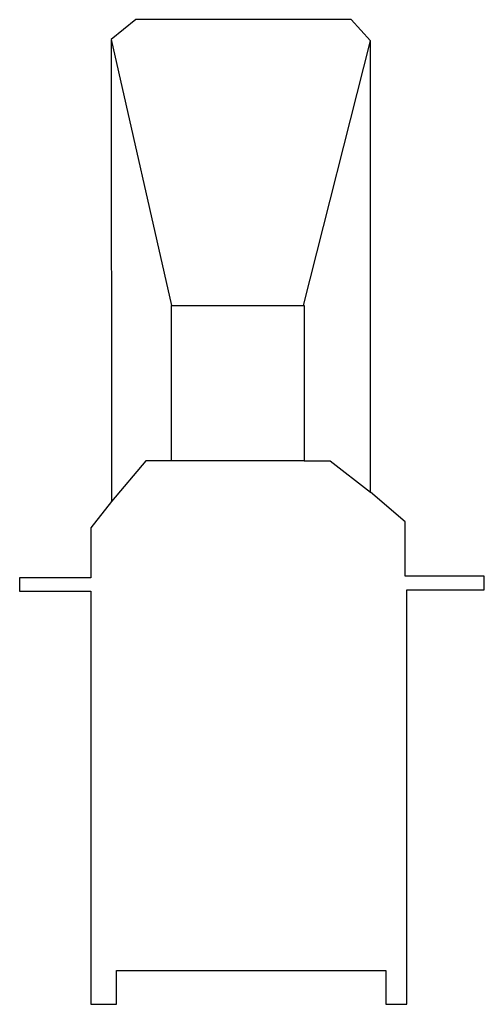
# Model space of a CAD drawing. Extents: x 946205 to 1159188, y -2116343 to -631856.
# Drawn here: x 1070945 to 1071483, y -2116343 to -2115205 of the extents above; entities that cross this region are included whole.
import ezdxf

# ---------------------------------------------------------------- set-up
doc = ezdxf.new("R2010")
doc.units = 0
doc.header["$LTSCALE"] = 1000
doc.header["$MEASUREMENT"] = 0
doc.layers.get('0').update_dxf_attribs({"color": 8})

# ---------------------------------------------------------------- blocks, each defined once
blk = doc.blocks.new('trh45w5')
at = {"color": 4, "linetype": 'Continuous', "ltscale": 5}
for p, q in [((99377.1, 21062), (99348.5, 21039)), ((99626.3, 21062), (99377.1, 21062)), ((99648.4, 21037.6), (99626.3, 21062)), ((99348.5, 21039), (99348.7, 20504.5)), ((99648.4, 20515.4), (99648.4, 21037.6)), ((99688.5, 20481.3), (99648.4, 20515.4)), ((99348.7, 20504.5), (99324.7, 20474.2)), ((99688.5, 20418.3), (99688.5, 20481.3)), ((99324.7, 20474.2), (99324.7, 20416.2)), ((99242.4, 20416.2), (99242.4, 20401.1)), ((99324.7, 20416.2), (99242.4, 20416.2)), ((99780.2, 20418.2), (99688.5, 20418.3)), ((99780.2, 20402.6), (99780.2, 20418.2)), ((99242.4, 20401.1), (99325, 20401.1)), ((99325, 20401.1), (99325, 19923.3)), ((99690.7, 19923), (99690.6, 20402.6)), ((99690.6, 20402.6), (99780.2, 20402.6)), ((99354.6, 19923.3), (99354.6, 19962.3)), ((99354.6, 19962.3), (99666.4, 19962.2)), ((99666.4, 19962.2), (99666.4, 19923)), ((99325, 19923.3), (99354.6, 19923.3)), ((99666.4, 19923), (99690.7, 19923))]:
    blk.add_line(p, q, dxfattribs=at)
at = {"color": 8, "linetype": 'Continuous', "ltscale": 5}
for p, q in [((99348.5, 21039), (99418.3, 20731.2)), ((99571, 20731.2), (99648.4, 21037.6)), ((99388.3, 20551.7), (99348.7, 20504.5)), ((99418.3, 20551.7), (99388.3, 20551.7)), ((99571.8, 20551.7), (99601.8, 20551.7)), ((99601.8, 20551.7), (99648.4, 20515.4))]:
    blk.add_line(p, q, dxfattribs=at)
blk.add_lwpolyline([(99418.3, 20731.2), (99571.8, 20731.2), (99571.8, 20551.7), (99418.3, 20551.7)], close=True, dxfattribs=at)

msp = doc.modelspace()

# ---------------------------------------------------------------- block references
at = {"color": 4}
msp.add_blockref('trh45w5', (971702.6, -2136266.5), dxfattribs=at)

doc.saveas('drawing.dxf')
